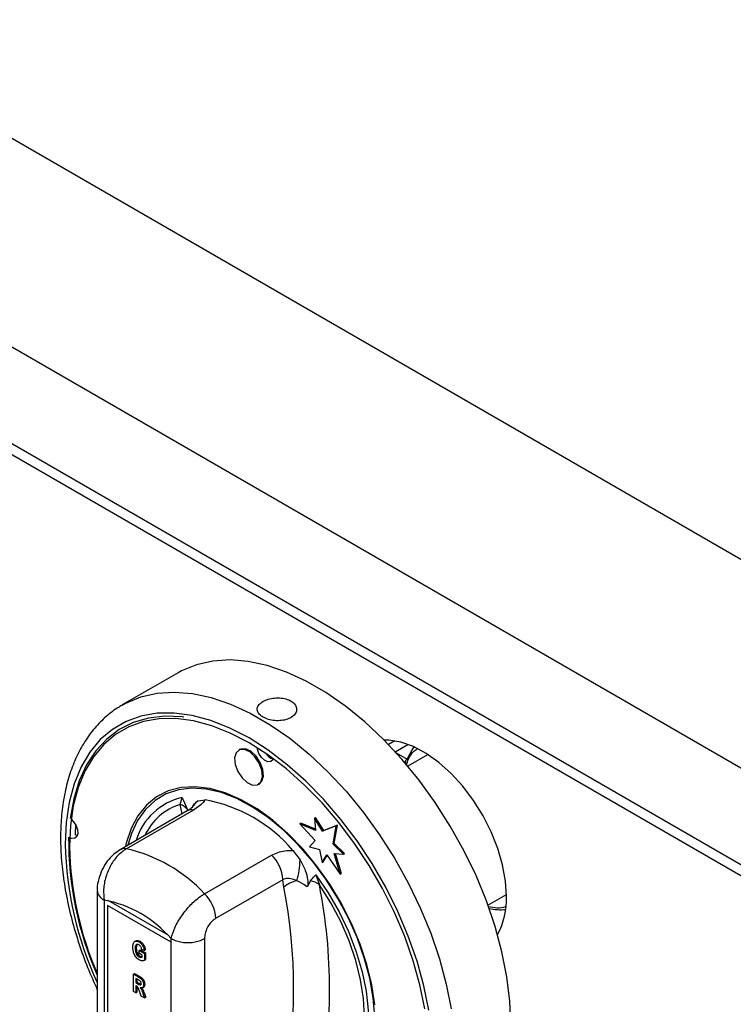
# Model space of a CAD drawing. Units: millimetres. Extents: x 5 to 415, y 5 to 292.
# Drawn here: x 280 to 291, y 198 to 213 of the extents above; entities that cross this region are included whole.
import ezdxf

# ---------------------------------------------------------------- set-up
doc = ezdxf.new("R2010")
doc.units = ezdxf.units.MM

msp = doc.modelspace()

# ---------------------------------------------------------------- linework, layer by layer
at = {"color": 7, "linetype": 'Continuous', "lineweight": 25}
for p, q in [((330.096, 182.202), (250.546, 228.125)), ((328.664, 179.722), (249.114, 225.645)), ((328.664, 178.191), (249.114, 224.114)), ((249.218, 223.885), (328.768, 177.962)), ((282.406, 202.786), (281.522, 202.276)), ((285.844, 201.708), (285.743, 201.65)), ((283.385, 201.569), (283.368, 201.559)), ((286.362, 201.486), (286.051, 201.307)), ((283.68, 201.018), (283.698, 201.028)), ((282.12, 200.853), (282.111, 200.848)), ((282.438, 200.7), (282.472, 200.809)), ((282.724, 200.755), (282.837, 200.774)), ((282.553, 200.596), (281.489, 199.982)), ((282.652, 200.611), (281.588, 199.997)), ((284.572, 200.483), (284.589, 200.493)), ((284.572, 200.483), (284.589, 200.288)), ((284.7, 200.276), (284.572, 200.483)), ((284.718, 200.286), (284.589, 200.493)), ((284.337, 200.392), (284.355, 200.402)), ((284.337, 200.392), (284.579, 200.128)), ((284.589, 200.288), (284.337, 200.392)), ((284.587, 200.306), (284.355, 200.402)), ((284.916, 200.36), (284.7, 200.276)), ((284.7, 200.276), (284.718, 200.286)), ((284.934, 200.371), (284.718, 200.286)), ((284.867, 200.068), (284.916, 200.36)), ((284.885, 200.078), (284.934, 200.371)), ((284.916, 200.36), (284.934, 200.371)), ((284.579, 200.128), (284.494, 200.025)), ((284.229, 199.97), (284.342, 199.821)), ((284.494, 200.025), (284.651, 199.983)), ((284.651, 199.983), (284.693, 199.778)), ((284.867, 200.068), (284.885, 200.078)), ((285.031, 199.911), (284.867, 200.068)), ((285.049, 199.921), (284.885, 200.078)), ((282.826, 199.283), (283.889, 199.897)), ((284.693, 199.778), (284.764, 199.898)), ((284.711, 199.788), (284.771, 199.889)), ((284.764, 199.898), (284.979, 199.594)), ((284.884, 199.921), (285.031, 199.911)), ((284.979, 199.594), (284.884, 199.921)), ((284.997, 199.604), (284.905, 199.92)), ((285.031, 199.911), (285.049, 199.921)), ((284.693, 199.778), (284.711, 199.788)), ((284.066, 199.506), (283.003, 198.892)), ((284.084, 199.389), (284.066, 199.506)), ((284.594, 199.584), (284.648, 199.424)), ((284.979, 199.594), (284.997, 199.604)), ((284.508, 199.49), (284.457, 199.393)), ((281.125, 199.337), (281.125, 196.31)), ((287.323, 199.104), (287.616, 199.273)), ((281.235, 199.184), (281.235, 196.156)), ((281.288, 199.099), (281.288, 196.456)), ((282.233, 198.635), (281.297, 199.175)), ((282.295, 195.544), (282.295, 198.572)), ((282.826, 198.572), (282.826, 195.544)), ((281.741, 198.538), (281.721, 198.526)), ((281.726, 198.416), (281.744, 198.426)), ((281.753, 198.476), (281.744, 198.426)), ((281.786, 198.519), (281.804, 198.53)), ((281.744, 198.33), (281.762, 198.34)), ((281.786, 198.283), (281.804, 198.293)), ((281.788, 198.386), (281.806, 198.396)), ((281.788, 198.339), (281.788, 198.386)), ((281.788, 198.386), (281.872, 198.337)), ((281.835, 198.312), (281.788, 198.339)), ((281.806, 198.396), (281.89, 198.347)), ((281.869, 198.386), (281.832, 198.4)), ((281.835, 198.278), (281.835, 198.312)), ((281.869, 198.386), (281.887, 198.396)), ((281.872, 198.337), (281.89, 198.347)), ((281.872, 198.337), (281.872, 198.229)), ((281.89, 198.347), (281.89, 198.239)), ((281.872, 198.229), (281.89, 198.239)), ((281.698, 198.01), (281.716, 198.02)), ((281.698, 197.734), (281.698, 198.01)), ((281.698, 198.01), (281.782, 197.961)), ((281.716, 198.02), (281.8, 197.972)), ((281.769, 197.922), (281.736, 197.942)), ((281.736, 197.942), (281.736, 197.874)), ((281.782, 197.961), (281.8, 197.972)), ((281.736, 197.874), (281.753, 197.884)), ((281.736, 197.874), (281.767, 197.855)), ((281.744, 197.823), (281.736, 197.827)), ((281.736, 197.827), (281.736, 197.713)), ((281.753, 197.931), (281.753, 197.884)), ((281.753, 197.884), (281.785, 197.866)), ((281.753, 197.816), (281.753, 197.723)), ((281.767, 197.855), (281.785, 197.866)), ((281.785, 197.866), (281.816, 197.85)), ((281.84, 197.792), (281.859, 197.803)), ((281.86, 197.839), (281.877, 197.85)), ((281.736, 197.713), (281.698, 197.734)), ((281.736, 197.713), (281.753, 197.723)), ((281.823, 197.662), (281.795, 197.738)), ((281.875, 197.632), (281.823, 197.662)), ((281.85, 197.7), (281.868, 197.711)), ((281.85, 197.7), (281.875, 197.632)), ((281.868, 197.711), (281.893, 197.642)), ((281.875, 197.632), (281.893, 197.642))]:
    msp.add_line(p, q, dxfattribs=at)
at = {"color": 8, "linetype": 'Continuous', "lineweight": 25}
for p, q in [((285.851, 201.535), (286.054, 201.651)), ((285.867, 201.517), (286.039, 201.418)), ((282.47, 200.548), (282.438, 200.7)), ((282.295, 198.518), (281.288, 199.099))]:
    msp.add_line(p, q, dxfattribs=at)
at = {"color": 7, "linetype": 'Continuous', "lineweight": 25, "flags": 128}
for points in [[(287.687, 197.211), (287.671, 197.582), (287.624, 197.967), (287.545, 198.362), (287.436, 198.765), (287.298, 199.169), (287.133, 199.572), (286.941, 199.969), (286.725, 200.356), (286.487, 200.729), (286.23, 201.084), (285.956, 201.418), (285.668, 201.727), (285.369, 202.008), (285.062, 202.258), (284.75, 202.474), (284.437, 202.655), (284.125, 202.799), (283.818, 202.903), (283.519, 202.967), (283.231, 202.991), (282.957, 202.973), (282.7, 202.915), (282.462, 202.817), (282.406, 202.786)], [(286.321, 197.459), (286.244, 197.837), (286.137, 198.22), (286.002, 198.605), (285.839, 198.988), (285.651, 199.364), (285.44, 199.73), (285.208, 200.081), (284.958, 200.413), (284.692, 200.723), (284.414, 201.007), (284.126, 201.262), (283.831, 201.486), (283.533, 201.676), (283.235, 201.83), (282.94, 201.947), (282.652, 202.024), (282.373, 202.061), (282.108, 202.058), (281.857, 202.015), (281.626, 201.932), (281.415, 201.81), (281.227, 201.651), (281.064, 201.456), (280.929, 201.227), (280.822, 200.967), (280.745, 200.679), (280.698, 200.365), (280.682, 200.03), (280.682, 200.03)], [(282.497, 202.083), (282.473, 202.086), (282.198, 202.097), (281.937, 202.068), (281.695, 201.997), (281.474, 201.886), (281.275, 201.736), (281.102, 201.549), (280.955, 201.327), (280.838, 201.071), (280.751, 200.786), (280.695, 200.475)], [(287.616, 199.243), (287.601, 199.485), (287.555, 199.74), (287.479, 200.002), (287.375, 200.263), (287.246, 200.518), (287.094, 200.762), (286.924, 200.988), (286.739, 201.19), (286.543, 201.365), (286.341, 201.509), (286.139, 201.617), (285.939, 201.687), (285.748, 201.718), (285.675, 201.72)], [(283.744, 201.139), (283.735, 201.244), (283.693, 201.355), (283.626, 201.456), (283.543, 201.532), (283.458, 201.57), (283.382, 201.566), (283.328, 201.52), (283.304, 201.438), (283.313, 201.333), (283.355, 201.222), (283.422, 201.121), (283.505, 201.045), (283.59, 201.007), (283.666, 201.011), (283.72, 201.058), (283.744, 201.139)], [(283.762, 201.149), (283.752, 201.254), (283.711, 201.365), (283.644, 201.466), (283.561, 201.542), (283.475, 201.58), (283.4, 201.576), (283.385, 201.569)], [(283.917, 201.424), (283.909, 201.408), (283.877, 201.38), (283.832, 201.377), (283.78, 201.401), (283.731, 201.446), (283.69, 201.507), (283.665, 201.573), (283.661, 201.599)], [(286.039, 201.418), (286.118, 201.566), (286.153, 201.61)], [(283.698, 201.028), (283.738, 201.068), (283.762, 201.149)], [(285.528, 197.524), (285.481, 197.838), (285.403, 198.16), (285.295, 198.486), (285.16, 198.81), (284.999, 199.128), (284.815, 199.434), (284.61, 199.723), (284.389, 199.992), (284.154, 200.234), (283.91, 200.448), (283.659, 200.629), (283.407, 200.775), (283.156, 200.883), (282.912, 200.952), (282.677, 200.98), (282.455, 200.967), (282.251, 200.914), (282.067, 200.82), (281.906, 200.689), (281.771, 200.521), (281.663, 200.319), (281.585, 200.087), (281.572, 200.03)], [(285.529, 197.331), (285.504, 197.632), (285.448, 197.946), (285.361, 198.266), (285.246, 198.589), (285.105, 198.908), (284.938, 199.219), (284.75, 199.517), (284.542, 199.797), (284.319, 200.055), (284.083, 200.287), (283.839, 200.489), (283.59, 200.658), (283.341, 200.791), (283.094, 200.886), (282.855, 200.942), (282.627, 200.957), (282.412, 200.932), (282.216, 200.867), (282.041, 200.763), (281.889, 200.621), (281.763, 200.445), (281.666, 200.236), (281.61, 200.052)], [(280.716, 200.458), (280.744, 200.429), (280.785, 200.369), (280.81, 200.302), (280.815, 200.239), (280.801, 200.19), (280.768, 200.162), (280.723, 200.16), (280.694, 200.17)], [(280.782, 200.373), (280.774, 200.236), (280.773, 200.216)], [(280.808, 200.205), (280.802, 200.206), (280.773, 200.216)], [(284.594, 199.584), (284.788, 199.297), (284.962, 198.995), (285.111, 198.683), (285.233, 198.365), (285.327, 198.048), (285.391, 197.737), (285.423, 197.436), (285.423, 197.152), (285.391, 196.888), (285.327, 196.65), (285.233, 196.441), (285.111, 196.265), (284.962, 196.125), (284.788, 196.023), (284.594, 195.961)], [(284.648, 196.082), (284.828, 196.159), (284.986, 196.275), (285.119, 196.427), (285.225, 196.613), (285.302, 196.83), (285.348, 197.073), (285.364, 197.339), (285.348, 197.624), (285.302, 197.921), (285.225, 198.227), (285.119, 198.535), (284.986, 198.841), (284.828, 199.139), (284.648, 199.424)]]:
    msp.add_lwpolyline(points, dxfattribs=at)
at = {"color": 8, "linetype": 'Continuous', "lineweight": 25, "flags": 128}
for points in [[(281.529, 202.28), (281.578, 202.306), (281.816, 202.405), (282.073, 202.463), (282.347, 202.481), (282.635, 202.457), (282.934, 202.393), (283.241, 202.288), (283.553, 202.145), (283.866, 201.964), (284.178, 201.748), (284.485, 201.497), (284.784, 201.217), (285.072, 200.908), (285.346, 200.574), (285.603, 200.219), (285.841, 199.846), (286.057, 199.459), (286.249, 199.062), (286.415, 198.659), (286.553, 198.254), (286.661, 197.852), (286.74, 197.457)], [(286.386, 197.438), (286.307, 197.824), (286.198, 198.216), (286.059, 198.611), (285.893, 199.002), (285.7, 199.387), (285.485, 199.761), (285.247, 200.12), (284.991, 200.46), (284.719, 200.777), (284.434, 201.068), (284.139, 201.329), (283.838, 201.559), (283.533, 201.753), (283.228, 201.911), (282.926, 202.029), (282.632, 202.108), (282.347, 202.147), (282.074, 202.144), (281.818, 202.099), (281.581, 202.015), (281.365, 201.89), (281.173, 201.727), (281.007, 201.527), (280.868, 201.293), (280.759, 201.027), (280.68, 200.732), (280.632, 200.411), (280.616, 200.069), (280.616, 200.069)]]:
    msp.add_lwpolyline(points, dxfattribs=at)
at = {"color": 7, "linetype": 'Continuous', "lineweight": 25}
for centre, radius, start, end in [((283.966, 201.617), 0.201, 211.8994, 255.8058), ((282.386, 198.385), 2.431, 40.6913, 79.3141), ((282.349, 200.445), 0.27, 39.4335, 70.7232), ((285.966, 200.136), 5.295, 179.4923, 203.8906), ((286.075, 200.156), 5.394, 181.3392, 203.4114), ((281.041, 197.62), 2.44, 42.9772, 77.0282), ((283.48, 199.477), 0.587, 2.9004, 45.7847), ((283.213, 199.829), 1.129, 342.3811, 359.5711), ((284.394, 199.007), 0.492, 102.33, 129.1265), ((275.924, 197.784), 8.316, 348.876, 11.124), ((284.444, 199.174), 0.322, 50.7462, 78.5295), ((276.148, 197.753), 8.663, 348.8759, 11.1241), ((282.417, 198.863), 0.587, 2.9004, 45.7847), ((286.457, 199.193), 1.16, 331.2512, 2.4372), ((280.891, 197.364), 1.852, 40.6939, 79.3115), ((287.517, 199.739), 0.709, 255.6591, 277.0021), ((282.561, 199.084), 0.576, 242.6099, 297.39)]:
    msp.add_arc(centre, radius, start, end, dxfattribs=at)
at = {"color": 8, "linetype": 'Continuous', "lineweight": 25}
for centre, radius, start, end in [((282.688, 199.844), 0.988, 102.6237, 163.3047), ((282.911, 200.498), 0.318, 126.0045, 152.7333), ((282.72, 199.819), 0.925, 107.7097, 155.0743), ((282.623, 200.468), 0.146, 78.5118, 118.6449), ((286.187, 200.204), 5.573, 181.3928, 204.7168), ((281.559, 199.854), 0.146, 78.5125, 118.6398), ((281.309, 199.353), 0.185, 184.8703, 246.2929)]:
    msp.add_arc(centre, radius, start, end, dxfattribs=at)
at = {"color": 7, "linetype": 'Continuous', "lineweight": 25}
for points, knots in [([(283.754, 202.085), (283.781, 202.072), (283.836, 202.045), (283.94, 202.026), (284.046, 202.026), (284.145, 202.048), (284.224, 202.089), (284.276, 202.144), (284.293, 202.208), (284.275, 202.272), (284.223, 202.328), (284.143, 202.368), (284.044, 202.389), (283.938, 202.389), (283.835, 202.369), (283.748, 202.332), (283.687, 202.283), (283.658, 202.226), (283.665, 202.168), (283.701, 202.119), (283.739, 202.094), (283.754, 202.085)], [0, 0, 0, 0, 0.053596, 0.107188, 0.160865, 0.214601, 0.268241, 0.321786, 0.375378, 0.429092, 0.482808, 0.536406, 0.589949, 0.643586, 0.697319, 0.751002, 0.804564, 0.858126, 0.911805, 0.96554, 1, 1, 1, 1]), ([(281.532, 202.277), (281.511, 202.266), (281.415, 202.217), (281.263, 202.096), (281.08, 201.915), (280.923, 201.7), (280.792, 201.458), (280.686, 201.189), (280.608, 200.894), (280.56, 200.582), (280.544, 200.337), (280.542, 200.138), (280.547, 199.93), (280.572, 199.625), (280.631, 199.253), (280.717, 198.875), (280.83, 198.495), (280.964, 198.122), (281.073, 197.879), (281.125, 197.762)], [0, 0, 0, 0, 0.017955, 0.08246, 0.146968, 0.21188, 0.277499, 0.343933, 0.411098, 0.4788, 0.543551, 0.560193, 0.596309, 0.664496, 0.732627, 0.800685, 0.868667, 0.93658, 1, 1, 1, 1]), ([(286.026, 201.324), (286.023, 201.332), (286.016, 201.349), (286.015, 201.372), (286.018, 201.39), (286.023, 201.402), (286.03, 201.412), (286.036, 201.416), (286.039, 201.418)], [0, 0, 0, 0, 0.246013, 0.495689, 0.634254, 0.76331, 0.884552, 1, 1, 1, 1]), ([(282.472, 200.809), (282.472, 200.808), (282.48, 200.792), (282.509, 200.728), (282.537, 200.664), (282.558, 200.616)], [0, 0, 0, 0, 0.0089016, 0.2494035, 1, 1, 1, 1]), ([(282.632, 200.653), (282.646, 200.68), (282.67, 200.725), (282.709, 200.747), (282.724, 200.755)], [0, 0, 0, 0, 0.610599, 1, 1, 1, 1]), ([(282.837, 200.774), (282.824, 200.755), (282.79, 200.704), (282.706, 200.648), (282.652, 200.611)], [0, 0, 0, 0, 0.351666, 1, 1, 1, 1]), ([(282.633, 200.653), (282.634, 200.654), (282.636, 200.657), (282.614, 200.636), (282.58, 200.611), (282.554, 200.597), (282.553, 200.596)], [0, 0, 0, 0, 0.217712, 0.590017, 0.9705, 1, 1, 1, 1]), ([(281.489, 199.982), (281.453, 199.958), (281.376, 199.907), (281.28, 199.799), (281.199, 199.668), (281.145, 199.518), (281.121, 199.405), (281.126, 199.345), (281.127, 199.338)], [0, 0, 0, 0, 0.173395, 0.360434, 0.555075, 0.756607, 0.971694, 1, 1, 1, 1]), ([(281.588, 199.997), (281.542, 199.964), (281.449, 199.899), (281.334, 199.739), (281.254, 199.552), (281.217, 199.358), (281.229, 199.239), (281.235, 199.184)], [0, 0, 0, 0, 0.203675, 0.405277, 0.60815, 0.818268, 1, 1, 1, 1]), ([(283.889, 199.897), (283.957, 199.926), (284.06, 199.97), (284.185, 199.97), (284.229, 199.97)], [0, 0, 0, 0, 0.648334, 1, 1, 1, 1]), ([(284.342, 199.821), (284.372, 199.765), (284.427, 199.662), (284.463, 199.525), (284.469, 199.438), (284.46, 199.404), (284.457, 199.393)], [0, 0, 0, 0, 0.385333, 0.704521, 0.899978, 1, 1, 1, 1]), ([(284.289, 199.488), (284.282, 199.491), (284.244, 199.51), (284.174, 199.53), (284.105, 199.523), (284.073, 199.509), (284.066, 199.506)], [0, 0, 0, 0, 0.102117, 0.529499, 0.901159, 1, 1, 1, 1]), ([(284.508, 199.49), (284.529, 199.514), (284.557, 199.546), (284.586, 199.576), (284.593, 199.584), (284.594, 199.584)], [0, 0, 0, 0, 0.750598, 0.991098, 1, 1, 1, 1]), ([(284.457, 199.393), (284.452, 199.397), (284.4, 199.438), (284.341, 199.464), (284.289, 199.488)], [0, 0, 0, 0, 0.111049, 1, 1, 1, 1]), ([(282.295, 198.572), (282.312, 198.628), (282.347, 198.742), (282.459, 198.935), (282.601, 199.109), (282.729, 199.223), (282.803, 199.269), (282.826, 199.283)], [0, 0, 0, 0, 0.228049, 0.46052, 0.686722, 0.901307, 1, 1, 1, 1]), ([(283.003, 198.892), (282.993, 198.886), (282.964, 198.868), (282.915, 198.819), (282.866, 198.742), (282.832, 198.654), (282.828, 198.599), (282.826, 198.572)], [0, 0, 0, 0, 0.095968, 0.3056326, 0.5299411, 0.7651619, 1, 1, 1, 1]), ([(281.689, 198.434), (281.69, 198.453), (281.692, 198.489), (281.713, 198.526), (281.747, 198.538), (281.773, 198.525), (281.786, 198.519)], [0, 0, 0, 0, 0.280899, 0.560769, 0.780097, 1, 1, 1, 1]), ([(281.788, 198.235), (281.772, 198.247), (281.738, 198.272), (281.696, 198.351), (281.692, 198.403), (281.689, 198.434)], [0, 0, 0, 0, 0.279999, 0.559768, 1, 1, 1, 1]), ([(281.785, 198.473), (281.779, 198.476), (281.765, 198.483), (281.747, 198.48), (281.728, 198.461), (281.727, 198.434), (281.726, 198.416)], [0, 0, 0, 0, 0.1869581, 0.3736509, 0.5605989, 1, 1, 1, 1]), ([(281.726, 198.416), (281.727, 198.4), (281.727, 198.373), (281.739, 198.343), (281.744, 198.33)], [0, 0, 0, 0, 0.560912, 1, 1, 1, 1]), ([(281.742, 198.536), (281.749, 198.54), (281.767, 198.548), (281.79, 198.536), (281.804, 198.53)], [0, 0, 0, 0, 0.443426, 1, 1, 1, 1]), ([(281.744, 198.426), (281.744, 198.41), (281.745, 198.383), (281.757, 198.353), (281.762, 198.34)], [0, 0, 0, 0, 0.560912, 1, 1, 1, 1]), ([(281.832, 198.4), (281.83, 198.408), (281.826, 198.424), (281.815, 198.446), (281.8, 198.463), (281.79, 198.47), (281.785, 198.473)], [0, 0, 0, 0, 0.280398, 0.559782, 0.77978, 1, 1, 1, 1]), ([(281.786, 198.519), (281.798, 198.512), (281.821, 198.496), (281.848, 198.458), (281.863, 198.42), (281.867, 198.397), (281.869, 198.386)], [0, 0, 0, 0, 0.280113, 0.558917, 0.779182, 1, 1, 1, 1]), ([(281.804, 198.53), (281.815, 198.522), (281.838, 198.507), (281.866, 198.468), (281.881, 198.43), (281.885, 198.407), (281.887, 198.396)], [0, 0, 0, 0, 0.280113, 0.558917, 0.779182, 1, 1, 1, 1]), ([(281.744, 198.33), (281.751, 198.318), (281.763, 198.299), (281.779, 198.288), (281.786, 198.283)], [0, 0, 0, 0, 0.558466, 1, 1, 1, 1]), ([(281.762, 198.34), (281.768, 198.329), (281.78, 198.309), (281.796, 198.298), (281.804, 198.293)], [0, 0, 0, 0, 0.558466, 1, 1, 1, 1]), ([(281.786, 198.283), (281.796, 198.279), (281.814, 198.272), (281.828, 198.276), (281.835, 198.278)], [0, 0, 0, 0, 0.558972, 1, 1, 1, 1]), ([(281.804, 198.293), (281.814, 198.288), (281.825, 198.283), (281.834, 198.285), (281.835, 198.285)], [0, 0, 0, 0, 0.92219, 1, 1, 1, 1]), ([(281.872, 198.229), (281.858, 198.224), (281.834, 198.215), (281.802, 198.229), (281.788, 198.235)], [0, 0, 0, 0, 0.558975, 1, 1, 1, 1]), ([(281.782, 197.961), (281.793, 197.955), (281.815, 197.942), (281.844, 197.909), (281.858, 197.871), (281.859, 197.85), (281.86, 197.839)], [0, 0, 0, 0, 0.281902, 0.558448, 0.778919, 1, 1, 1, 1]), ([(281.8, 197.972), (281.811, 197.965), (281.833, 197.953), (281.862, 197.919), (281.875, 197.881), (281.877, 197.86), (281.877, 197.85)], [0, 0, 0, 0, 0.281902, 0.558448, 0.778919, 1, 1, 1, 1]), ([(281.795, 197.738), (281.789, 197.756), (281.781, 197.782), (281.761, 197.813), (281.749, 197.819), (281.744, 197.823)], [0, 0, 0, 0, 0.561898, 0.779562, 1, 1, 1, 1]), ([(281.767, 197.855), (281.78, 197.847), (281.795, 197.837), (281.812, 197.836), (281.819, 197.84), (281.822, 197.848), (281.822, 197.855), (281.822, 197.858)], [0, 0, 0, 0, 0.500601, 0.625246, 0.749966, 0.874843, 1, 1, 1, 1]), ([(281.804, 197.9), (281.798, 197.905), (281.786, 197.913), (281.774, 197.919), (281.769, 197.922)], [0, 0, 0, 0, 0.5596434, 1, 1, 1, 1]), ([(281.822, 197.858), (281.822, 197.862), (281.822, 197.87), (281.818, 197.882), (281.811, 197.893), (281.806, 197.898), (281.804, 197.9)], [0, 0, 0, 0, 0.280368, 0.559646, 0.779816, 1, 1, 1, 1]), ([(281.86, 197.839), (281.859, 197.83), (281.858, 197.81), (281.844, 197.792), (281.825, 197.788), (281.812, 197.792), (281.805, 197.794)], [0, 0, 0, 0, 0.280307, 0.559368, 0.779445, 1, 1, 1, 1]), ([(281.805, 197.794), (281.812, 197.784), (281.823, 197.768), (281.834, 197.743), (281.842, 197.722), (281.848, 197.708), (281.85, 197.7)], [0, 0, 0, 0, 0.339549, 0.559591, 0.779781, 1, 1, 1, 1]), ([(281.831, 197.791), (281.835, 197.785), (281.843, 197.773), (281.852, 197.753), (281.86, 197.732), (281.865, 197.718), (281.868, 197.711)], [0, 0, 0, 0, 0.221964, 0.481182, 0.740574, 1, 1, 1, 1]), ([(281.877, 197.85), (281.877, 197.84), (281.875, 197.821), (281.867, 197.805), (281.86, 197.803), (281.859, 197.803)], [0, 0, 0, 0, 0.499275, 0.996329, 1, 1, 1, 1])]:
    msp.add_open_spline(points, degree=3, knots=knots, dxfattribs=at)
at = {"color": 8, "linetype": 'Continuous', "lineweight": 25}
for points, knots in [([(286.026, 201.324), (286.062, 201.419), (286.102, 201.525), (286.185, 201.57), (286.194, 201.574)], [0, 0, 0, 0, 0.89687, 1, 1, 1, 1]), ([(287.604, 199.083), (287.602, 199.081), (287.528, 199.038), (287.425, 199.058), (287.326, 199.078)], [0, 0, 0, 0, 0.0373471, 1, 1, 1, 1])]:
    msp.add_open_spline(points, degree=3, knots=knots, dxfattribs=at)

doc.saveas('drawing.dxf')
